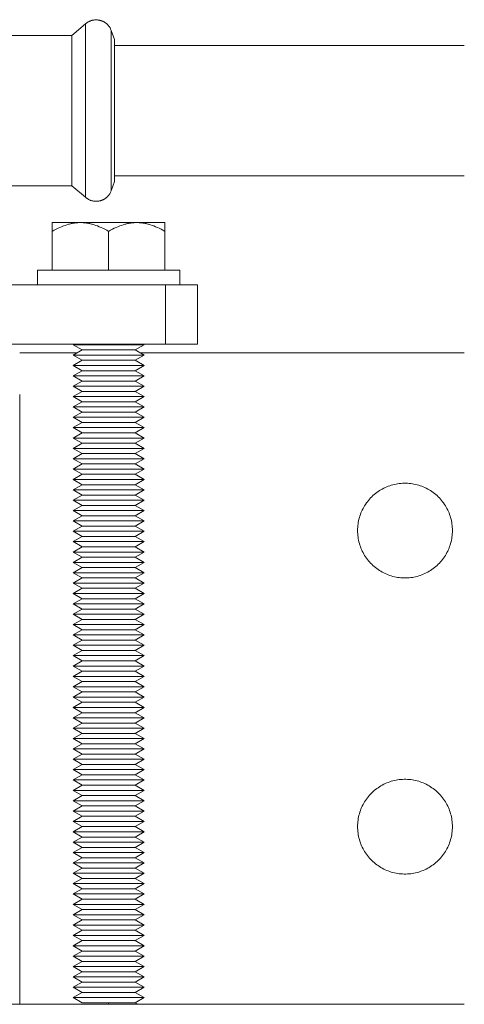
# Model space of a CAD drawing. Units: millimetres. Extents: x -1438 to 2333, y 1638 to 6402.
# Drawn here: x 485 to 560, y 5941 to 6107 of the extents above; entities that cross this region are included whole.
import ezdxf

# ---------------------------------------------------------------- set-up
doc = ezdxf.new("R2010")
doc.units = ezdxf.units.MM
for name, color, linetype, lineweight, true_color in [('Make2D$Visible$Curves$0', 254, 'Continuous', 0, 0xbebebe), ('Make2D$Visible$Curves$3DCPCOLOR253', 7, 'Continuous', 0, 0xadadad), ('Make2D$Visible$Curves$3DCPCOLOR254', 7, 'Continuous', 0, 0xd6d6d6), ('Make2D$Visible$Curves$3DCPCOLOR42', 7, 'Continuous', 0, 0xcc9900), ('Make2D$Visible$Curves$cabinet', 7, 'Continuous', 0, 0xf3f3f3)]:
    doc.layers.add(name, color=color, linetype=linetype, lineweight=lineweight, true_color=true_color)

msp = doc.modelspace()

# ---------------------------------------------------------------- linework, layer by layer
at = {"layer": 'Make2D$Visible$Curves$0'}
for points in [[(493.78, 6104.15), (496.09, 6106.09)], [(496.09, 6106.09), (496.16, 6106.15), (496.24, 6106.21), (496.31, 6106.27), (496.39, 6106.32), (496.47, 6106.37), (496.55, 6106.42), (496.63, 6106.46), (496.71, 6106.51), (496.8, 6106.55), (496.89, 6106.58), (496.97, 6106.62), (497.06, 6106.65), (497.15, 6106.67), (497.24, 6106.7), (497.33, 6106.72), (497.43, 6106.74), (497.52, 6106.75), (497.61, 6106.76), (497.7, 6106.77), (497.8, 6106.78), (497.89, 6106.78)], [(496.09, 6106.09), (496.09, 6079.61)], [(497.89, 6106.8), (497.89, 6106.78)], [(500.43, 6105), (500.39, 6105.1), (500.34, 6105.21), (500.29, 6105.3), (500.24, 6105.4), (500.18, 6105.49), (500.13, 6105.58), (500.07, 6105.66), (500.04, 6105.7), (500.01, 6105.75), (499.98, 6105.79), (499.94, 6105.82), (499.91, 6105.86), (499.88, 6105.9), (499.85, 6105.94), (499.81, 6105.97), (499.78, 6106.01), (499.74, 6106.04), (499.71, 6106.08), (499.67, 6106.11), (499.63, 6106.14), (499.6, 6106.17), (499.56, 6106.2), (499.52, 6106.23), (499.48, 6106.26), (499.44, 6106.29), (499.4, 6106.32), (499.36, 6106.34), (499.32, 6106.37), (499.28, 6106.39), (499.24, 6106.42), (499.19, 6106.44), (499.15, 6106.46), (499.11, 6106.49), (499.06, 6106.51), (499.02, 6106.53), (498.97, 6106.55), (498.93, 6106.57), (498.88, 6106.58), (498.83, 6106.6), (498.79, 6106.62), (498.74, 6106.63), (498.69, 6106.65), (498.64, 6106.66), (498.54, 6106.69), (498.44, 6106.71), (498.33, 6106.73), (498.23, 6106.75), (498.12, 6106.76), (498.01, 6106.77), (497.89, 6106.78)], [(493.78, 6104.15), (481.12, 6104.15)], [(493.78, 6104.15), (493.78, 6081.18)], [(500.43, 6101.03), (500.43, 6105.02)], [(501, 6103.44), (500.43, 6105)], [(501, 6103.44), (501, 6081.75)], [(501, 6102.45), (560, 6102.45)], [(500.43, 6091.45), (500.43, 6101.03)], [(500.43, 6081.87), (500.43, 6091.45)], [(493.78, 6081.18), (493.78, 6078.75)], [(500.43, 6080.45), (500.43, 6081.87)], [(501, 6081.75), (501, 6079.46)], [(496.09, 6079.61), (496.09, 6076.82)], [(500.43, 6077.88), (500.43, 6080.45)], [(500.43, 6077.9), (501, 6079.46)], [(560, 6080.45), (501, 6080.45)], [(481.12, 6078.75), (493.78, 6078.75)], [(493.78, 6078.75), (496.09, 6076.82)], [(497.89, 6076.13), (498.01, 6076.13), (498.12, 6076.14), (498.23, 6076.16), (498.33, 6076.17), (498.44, 6076.19), (498.54, 6076.22), (498.64, 6076.24), (498.69, 6076.26), (498.74, 6076.27), (498.79, 6076.29), (498.83, 6076.3), (498.88, 6076.32), (498.93, 6076.34), (498.97, 6076.36), (499.02, 6076.38), (499.06, 6076.4), (499.11, 6076.42), (499.15, 6076.44), (499.19, 6076.46), (499.24, 6076.49), (499.28, 6076.51), (499.32, 6076.53), (499.36, 6076.56), (499.4, 6076.59), (499.44, 6076.61), (499.48, 6076.64), (499.52, 6076.67), (499.56, 6076.7), (499.6, 6076.73), (499.63, 6076.76), (499.67, 6076.8), (499.71, 6076.83), (499.74, 6076.86), (499.78, 6076.9), (499.81, 6076.93), (499.85, 6076.97), (499.88, 6077), (499.91, 6077.04), (499.94, 6077.08), (499.98, 6077.12), (500.01, 6077.16), (500.04, 6077.2), (500.07, 6077.24), (500.13, 6077.33), (500.18, 6077.41), (500.24, 6077.51), (500.29, 6077.6), (500.34, 6077.7), (500.39, 6077.8), (500.43, 6077.9)], [(497.89, 6076.13), (497.8, 6076.13), (497.7, 6076.13), (497.61, 6076.14), (497.52, 6076.15), (497.43, 6076.17), (497.33, 6076.19), (497.24, 6076.21), (497.15, 6076.23), (497.06, 6076.26), (496.97, 6076.29), (496.89, 6076.32), (496.8, 6076.36), (496.71, 6076.4), (496.63, 6076.44), (496.55, 6076.49), (496.47, 6076.53), (496.39, 6076.59), (496.31, 6076.64), (496.24, 6076.69), (496.16, 6076.75), (496.09, 6076.82)], [(497.89, 6076.13), (497.89, 6076.1)]]:
    msp.add_lwpolyline(points, dxfattribs=at)
at = {"layer": 'Make2D$Visible$Curves$3DCPCOLOR253'}
for points in [[(480.08, 6062.03), (509.6, 6062.03)], [(509.6, 6062.03), (515, 6062.03)], [(509.6, 6052.03), (509.6, 6062.03)], [(515, 6052.03), (515, 6062.03)], [(509.6, 6052.03), (480.08, 6052.03)], [(515, 6052.03), (509.6, 6052.03)]]:
    msp.add_lwpolyline(points, dxfattribs=at)
at = {"layer": 'Make2D$Visible$Curves$3DCPCOLOR254', "color": 0}
for points in [[(490.5, 6071.06), (490.83, 6071.25), (491.15, 6071.42), (491.46, 6071.57), (491.77, 6071.72), (492.07, 6071.85), (492.37, 6071.97), (492.67, 6072.07), (492.96, 6072.17), (493.25, 6072.25), (493.4, 6072.29), (493.54, 6072.33), (493.68, 6072.36), (493.83, 6072.39), (493.97, 6072.42), (494.11, 6072.44), (494.25, 6072.46), (494.4, 6072.48), (494.54, 6072.5), (494.68, 6072.51), (494.82, 6072.52), (494.96, 6072.53), (495.11, 6072.53), (495.25, 6072.53)], [(495.25, 6072.53), (490.5, 6072.53)], [(490.5, 6072.53), (490.5, 6071.06)], [(495.25, 6072.53), (495.39, 6072.53), (495.54, 6072.53), (495.68, 6072.52), (495.82, 6072.51), (495.96, 6072.5), (496.1, 6072.48), (496.25, 6072.46), (496.39, 6072.44), (496.53, 6072.42), (496.67, 6072.39), (496.82, 6072.36), (496.96, 6072.33), (497.1, 6072.29), (497.25, 6072.25), (497.54, 6072.17), (497.83, 6072.07), (498.13, 6071.97), (498.43, 6071.85), (498.73, 6071.72), (499.04, 6071.57), (499.35, 6071.42), (499.67, 6071.25), (500, 6071.06)], [(500, 6072.53), (495.25, 6072.53)], [(500, 6071.06), (500.33, 6071.25), (500.65, 6071.42), (500.96, 6071.57), (501.27, 6071.72), (501.57, 6071.85), (501.87, 6071.97), (502.17, 6072.07), (502.46, 6072.17), (502.75, 6072.25), (502.9, 6072.29), (503.04, 6072.33), (503.18, 6072.36), (503.33, 6072.39), (503.47, 6072.42), (503.61, 6072.44), (503.75, 6072.46), (503.9, 6072.48), (504.04, 6072.5), (504.18, 6072.51), (504.32, 6072.52), (504.46, 6072.53), (504.61, 6072.53), (504.75, 6072.53)], [(504.75, 6072.53), (500, 6072.53)], [(504.75, 6072.53), (504.89, 6072.53), (505.04, 6072.53), (505.18, 6072.52), (505.32, 6072.51), (505.46, 6072.5), (505.6, 6072.48), (505.75, 6072.46), (505.89, 6072.44), (506.03, 6072.42), (506.17, 6072.39), (506.32, 6072.36), (506.46, 6072.33), (506.6, 6072.29), (506.75, 6072.25), (507.04, 6072.17), (507.33, 6072.07), (507.63, 6071.97), (507.93, 6071.85), (508.23, 6071.72), (508.54, 6071.57), (508.85, 6071.42), (509.17, 6071.25), (509.5, 6071.06)], [(509.5, 6072.53), (504.75, 6072.53)], [(509.5, 6071.06), (509.5, 6072.53)], [(490.5, 6064.53), (490.5, 6071.06)], [(500, 6064.53), (500, 6071.06)], [(509.5, 6064.53), (509.5, 6071.06)], [(512, 6064.53), (488, 6064.53)], [(488, 6064.53), (488, 6062.03)], [(512, 6062.03), (512, 6064.53)], [(495.52, 6051.03), (494, 6051.91)], [(500, 6051.91), (494, 6051.91)], [(494, 6050.16), (495.52, 6051.03)], [(500, 6051.03), (495.52, 6051.03)], [(506, 6051.91), (500, 6051.91)], [(504.48, 6051.03), (500, 6051.03)], [(506, 6051.91), (504.48, 6051.03)], [(504.48, 6051.03), (506, 6050.16)], [(495.52, 6049.28), (494, 6050.16)], [(500, 6050.16), (494, 6050.16)], [(494, 6048.41), (495.52, 6049.28)], [(500, 6049.28), (495.52, 6049.28)], [(506, 6050.16), (500, 6050.16)], [(504.48, 6049.28), (500, 6049.28)], [(506, 6050.16), (504.48, 6049.28)], [(504.48, 6049.28), (506, 6048.41)], [(495.52, 6047.53), (494, 6048.41)], [(500, 6048.41), (494, 6048.41)], [(494, 6046.66), (495.52, 6047.53)], [(500, 6047.53), (495.52, 6047.53)], [(506, 6048.41), (500, 6048.41)], [(504.48, 6047.53), (500, 6047.53)], [(506, 6048.41), (504.48, 6047.53)], [(504.48, 6047.53), (506, 6046.66)], [(495.52, 6045.78), (494, 6046.66)], [(500, 6046.66), (494, 6046.66)], [(494, 6044.91), (495.52, 6045.78)], [(500, 6045.78), (495.52, 6045.78)], [(506, 6046.66), (500, 6046.66)], [(504.48, 6045.78), (500, 6045.78)], [(506, 6046.66), (504.48, 6045.78)], [(504.48, 6045.78), (506, 6044.91)], [(495.52, 6044.03), (494, 6044.91)], [(500, 6044.91), (494, 6044.91)], [(494, 6043.16), (495.52, 6044.03)], [(500, 6044.03), (495.52, 6044.03)], [(506, 6044.91), (500, 6044.91)], [(504.48, 6044.03), (500, 6044.03)], [(506, 6044.91), (504.48, 6044.03)], [(504.48, 6044.03), (506, 6043.16)], [(495.52, 6042.28), (494, 6043.16)], [(500, 6043.16), (494, 6043.16)], [(506, 6043.16), (500, 6043.16)], [(506, 6043.16), (504.48, 6042.28)], [(494, 6041.41), (495.52, 6042.28)], [(495.52, 6040.53), (494, 6041.41)], [(500, 6041.41), (494, 6041.41)], [(500, 6042.28), (495.52, 6042.28)], [(504.48, 6042.28), (500, 6042.28)], [(506, 6041.41), (500, 6041.41)], [(504.48, 6042.28), (506, 6041.41)], [(506, 6041.41), (504.48, 6040.53)], [(494, 6039.66), (495.52, 6040.53)], [(495.52, 6038.78), (494, 6039.66)], [(500, 6039.66), (494, 6039.66)], [(500, 6040.53), (495.52, 6040.53)], [(504.48, 6040.53), (500, 6040.53)], [(506, 6039.66), (500, 6039.66)], [(504.48, 6040.53), (506, 6039.66)], [(506, 6039.66), (504.48, 6038.78)], [(494, 6037.91), (495.52, 6038.78)], [(495.52, 6037.03), (494, 6037.91)], [(500, 6037.91), (494, 6037.91)], [(500, 6038.78), (495.52, 6038.78)], [(504.48, 6038.78), (500, 6038.78)], [(506, 6037.91), (500, 6037.91)], [(504.48, 6038.78), (506, 6037.91)], [(506, 6037.91), (504.48, 6037.03)], [(494, 6036.16), (495.52, 6037.03)], [(495.52, 6035.28), (494, 6036.16)], [(500, 6036.16), (494, 6036.16)], [(500, 6037.03), (495.52, 6037.03)], [(504.48, 6037.03), (500, 6037.03)], [(506, 6036.16), (500, 6036.16)], [(504.48, 6037.03), (506, 6036.16)], [(506, 6036.16), (504.48, 6035.28)], [(494, 6034.41), (495.52, 6035.28)], [(495.52, 6033.53), (494, 6034.41)], [(500, 6034.41), (494, 6034.41)], [(500, 6035.28), (495.52, 6035.28)], [(504.48, 6035.28), (500, 6035.28)], [(506, 6034.41), (500, 6034.41)], [(504.48, 6035.28), (506, 6034.41)], [(506, 6034.41), (504.48, 6033.53)], [(494, 6032.66), (495.52, 6033.53)], [(495.52, 6031.78), (494, 6032.66)], [(500, 6032.66), (494, 6032.66)], [(500, 6033.53), (495.52, 6033.53)], [(504.48, 6033.53), (500, 6033.53)], [(506, 6032.66), (500, 6032.66)], [(504.48, 6033.53), (506, 6032.66)], [(506, 6032.66), (504.48, 6031.78)], [(494, 6030.91), (495.52, 6031.78)], [(495.52, 6030.03), (494, 6030.91)], [(500, 6030.91), (494, 6030.91)], [(500, 6031.78), (495.52, 6031.78)], [(504.48, 6031.78), (500, 6031.78)], [(506, 6030.91), (500, 6030.91)], [(504.48, 6031.78), (506, 6030.91)], [(506, 6030.91), (504.48, 6030.03)], [(494, 6029.16), (495.52, 6030.03)], [(495.52, 6028.28), (494, 6029.16)], [(500, 6029.16), (494, 6029.16)], [(500, 6030.03), (495.52, 6030.03)], [(504.48, 6030.03), (500, 6030.03)], [(506, 6029.16), (500, 6029.16)], [(504.48, 6030.03), (506, 6029.16)], [(506, 6029.16), (504.48, 6028.28)], [(494, 6027.41), (495.52, 6028.28)], [(495.52, 6026.53), (494, 6027.41)], [(500, 6027.41), (494, 6027.41)], [(500, 6028.28), (495.52, 6028.28)], [(504.48, 6028.28), (500, 6028.28)], [(506, 6027.41), (500, 6027.41)], [(504.48, 6028.28), (506, 6027.41)], [(506, 6027.41), (504.48, 6026.53)], [(494, 6025.66), (495.52, 6026.53)], [(500, 6026.53), (495.52, 6026.53)], [(504.48, 6026.53), (500, 6026.53)], [(504.48, 6026.53), (506, 6025.66)], [(495.52, 6024.78), (494, 6025.66)], [(500, 6025.66), (494, 6025.66)], [(494, 6023.91), (495.52, 6024.78)], [(500, 6024.78), (495.52, 6024.78)], [(506, 6025.66), (500, 6025.66)], [(504.48, 6024.78), (500, 6024.78)], [(506, 6025.66), (504.48, 6024.78)], [(504.48, 6024.78), (506, 6023.91)], [(495.52, 6023.03), (494, 6023.91)], [(500, 6023.91), (494, 6023.91)], [(494, 6022.16), (495.52, 6023.03)], [(500, 6023.03), (495.52, 6023.03)], [(506, 6023.91), (500, 6023.91)], [(504.48, 6023.03), (500, 6023.03)], [(506, 6023.91), (504.48, 6023.03)], [(504.48, 6023.03), (506, 6022.16)], [(495.52, 6021.28), (494, 6022.16)], [(500, 6022.16), (494, 6022.16)], [(494, 6020.41), (495.52, 6021.28)], [(500, 6021.28), (495.52, 6021.28)], [(506, 6022.16), (500, 6022.16)], [(504.48, 6021.28), (500, 6021.28)], [(506, 6022.16), (504.48, 6021.28)], [(504.48, 6021.28), (506, 6020.41)], [(495.52, 6019.53), (494, 6020.41)], [(500, 6020.41), (494, 6020.41)], [(494, 6018.66), (495.52, 6019.53)], [(500, 6019.53), (495.52, 6019.53)], [(506, 6020.41), (500, 6020.41)], [(504.48, 6019.53), (500, 6019.53)], [(506, 6020.41), (504.48, 6019.53)], [(504.48, 6019.53), (506, 6018.66)], [(495.52, 6017.78), (494, 6018.66)], [(500, 6018.66), (494, 6018.66)], [(494, 6016.91), (495.52, 6017.78)], [(500, 6017.78), (495.52, 6017.78)], [(506, 6018.66), (500, 6018.66)], [(504.48, 6017.78), (500, 6017.78)], [(506, 6018.66), (504.48, 6017.78)], [(504.48, 6017.78), (506, 6016.91)], [(495.52, 6016.03), (494, 6016.91)], [(500, 6016.91), (494, 6016.91)], [(494, 6015.16), (495.52, 6016.03)], [(500, 6016.03), (495.52, 6016.03)], [(506, 6016.91), (500, 6016.91)], [(504.48, 6016.03), (500, 6016.03)], [(506, 6016.91), (504.48, 6016.03)], [(504.48, 6016.03), (506, 6015.16)], [(495.52, 6014.28), (494, 6015.16)], [(500, 6015.16), (494, 6015.16)], [(494, 6013.41), (495.52, 6014.28)], [(500, 6014.28), (495.52, 6014.28)], [(506, 6015.16), (500, 6015.16)], [(504.48, 6014.28), (500, 6014.28)], [(506, 6015.16), (504.48, 6014.28)], [(504.48, 6014.28), (506, 6013.41)], [(495.52, 6012.53), (494, 6013.41)], [(500, 6013.41), (494, 6013.41)], [(494, 6011.66), (495.52, 6012.53)], [(500, 6012.53), (495.52, 6012.53)], [(506, 6013.41), (500, 6013.41)], [(504.48, 6012.53), (500, 6012.53)], [(506, 6013.41), (504.48, 6012.53)], [(504.48, 6012.53), (506, 6011.66)], [(495.52, 6010.78), (494, 6011.66)], [(500, 6011.66), (494, 6011.66)], [(494, 6009.91), (495.52, 6010.78)], [(500, 6010.78), (495.52, 6010.78)], [(506, 6011.66), (500, 6011.66)], [(504.48, 6010.78), (500, 6010.78)], [(506, 6011.66), (504.48, 6010.78)], [(504.48, 6010.78), (506, 6009.91)], [(495.52, 6009.03), (494, 6009.91)], [(500, 6009.91), (494, 6009.91)], [(506, 6009.91), (500, 6009.91)], [(506, 6009.91), (504.48, 6009.03)], [(494, 6008.16), (495.52, 6009.03)], [(495.52, 6007.28), (494, 6008.16)], [(500, 6008.16), (494, 6008.16)], [(500, 6009.03), (495.52, 6009.03)], [(504.48, 6009.03), (500, 6009.03)], [(506, 6008.16), (500, 6008.16)], [(504.48, 6009.03), (506, 6008.16)], [(506, 6008.16), (504.48, 6007.28)], [(494, 6006.41), (495.52, 6007.28)], [(495.52, 6005.53), (494, 6006.41)], [(500, 6006.41), (494, 6006.41)], [(500, 6007.28), (495.52, 6007.28)], [(504.48, 6007.28), (500, 6007.28)], [(506, 6006.41), (500, 6006.41)], [(504.48, 6007.28), (506, 6006.41)], [(506, 6006.41), (504.48, 6005.53)], [(494, 6004.66), (495.52, 6005.53)], [(495.52, 6003.78), (494, 6004.66)], [(500, 6004.66), (494, 6004.66)], [(500, 6005.53), (495.52, 6005.53)], [(504.48, 6005.53), (500, 6005.53)], [(506, 6004.66), (500, 6004.66)], [(504.48, 6005.53), (506, 6004.66)], [(506, 6004.66), (504.48, 6003.78)], [(494, 6002.91), (495.52, 6003.78)], [(495.52, 6002.03), (494, 6002.91)], [(500, 6002.91), (494, 6002.91)], [(500, 6003.78), (495.52, 6003.78)], [(504.48, 6003.78), (500, 6003.78)], [(506, 6002.91), (500, 6002.91)], [(504.48, 6003.78), (506, 6002.91)], [(506, 6002.91), (504.48, 6002.03)], [(494, 6001.16), (495.52, 6002.03)], [(495.52, 6000.28), (494, 6001.16)], [(500, 6001.16), (494, 6001.16)], [(500, 6002.03), (495.52, 6002.03)], [(504.48, 6002.03), (500, 6002.03)], [(506, 6001.16), (500, 6001.16)], [(504.48, 6002.03), (506, 6001.16)], [(506, 6001.16), (504.48, 6000.28)], [(494, 5999.41), (495.52, 6000.28)], [(495.52, 5998.53), (494, 5999.41)], [(500, 5999.41), (494, 5999.41)], [(500, 6000.28), (495.52, 6000.28)], [(504.48, 6000.28), (500, 6000.28)], [(506, 5999.41), (500, 5999.41)], [(504.48, 6000.28), (506, 5999.41)], [(506, 5999.41), (504.48, 5998.53)], [(494, 5997.66), (495.52, 5998.53)], [(495.52, 5996.78), (494, 5997.66)], [(500, 5997.66), (494, 5997.66)], [(500, 5998.53), (495.52, 5998.53)], [(504.48, 5998.53), (500, 5998.53)], [(506, 5997.66), (500, 5997.66)], [(504.48, 5998.53), (506, 5997.66)], [(506, 5997.66), (504.48, 5996.78)], [(494, 5995.91), (495.52, 5996.78)], [(495.52, 5995.03), (494, 5995.91)], [(500, 5995.91), (494, 5995.91)], [(500, 5996.78), (495.52, 5996.78)], [(504.48, 5996.78), (500, 5996.78)], [(506, 5995.91), (500, 5995.91)], [(504.48, 5996.78), (506, 5995.91)], [(506, 5995.91), (504.48, 5995.03)], [(494, 5994.16), (495.52, 5995.03)], [(495.52, 5993.28), (494, 5994.16)], [(500, 5994.16), (494, 5994.16)], [(500, 5995.03), (495.52, 5995.03)], [(504.48, 5995.03), (500, 5995.03)], [(506, 5994.16), (500, 5994.16)], [(504.48, 5995.03), (506, 5994.16)], [(506, 5994.16), (504.48, 5993.28)], [(494, 5992.41), (495.52, 5993.28)], [(500, 5993.28), (495.52, 5993.28)], [(504.48, 5993.28), (500, 5993.28)], [(504.48, 5993.28), (506, 5992.41)], [(495.52, 5991.53), (494, 5992.41)], [(500, 5992.41), (494, 5992.41)], [(494, 5990.66), (495.52, 5991.53)], [(500, 5991.53), (495.52, 5991.53)], [(506, 5992.41), (500, 5992.41)], [(504.48, 5991.53), (500, 5991.53)], [(506, 5992.41), (504.48, 5991.53)], [(504.48, 5991.53), (506, 5990.66)], [(495.52, 5989.78), (494, 5990.66)], [(500, 5990.66), (494, 5990.66)], [(494, 5988.91), (495.52, 5989.78)], [(500, 5989.78), (495.52, 5989.78)], [(506, 5990.66), (500, 5990.66)], [(504.48, 5989.78), (500, 5989.78)], [(506, 5990.66), (504.48, 5989.78)], [(504.48, 5989.78), (506, 5988.91)], [(495.52, 5988.03), (494, 5988.91)], [(500, 5988.91), (494, 5988.91)], [(494, 5987.16), (495.52, 5988.03)], [(500, 5988.03), (495.52, 5988.03)], [(506, 5988.91), (500, 5988.91)], [(504.48, 5988.03), (500, 5988.03)], [(506, 5988.91), (504.48, 5988.03)], [(504.48, 5988.03), (506, 5987.16)], [(495.52, 5986.28), (494, 5987.16)], [(500, 5987.16), (494, 5987.16)], [(494, 5985.41), (495.52, 5986.28)], [(500, 5986.28), (495.52, 5986.28)], [(506, 5987.16), (500, 5987.16)], [(504.48, 5986.28), (500, 5986.28)], [(506, 5987.16), (504.48, 5986.28)], [(504.48, 5986.28), (506, 5985.41)], [(495.52, 5984.53), (494, 5985.41)], [(500, 5985.41), (494, 5985.41)], [(494, 5983.66), (495.52, 5984.53)], [(500, 5984.53), (495.52, 5984.53)], [(506, 5985.41), (500, 5985.41)], [(504.48, 5984.53), (500, 5984.53)], [(506, 5985.41), (504.48, 5984.53)], [(504.48, 5984.53), (506, 5983.66)], [(495.52, 5982.78), (494, 5983.66)], [(500, 5983.66), (494, 5983.66)], [(494, 5981.91), (495.52, 5982.78)], [(500, 5982.78), (495.52, 5982.78)], [(506, 5983.66), (500, 5983.66)], [(504.48, 5982.78), (500, 5982.78)], [(506, 5983.66), (504.48, 5982.78)], [(504.48, 5982.78), (506, 5981.91)], [(495.52, 5981.03), (494, 5981.91)], [(500, 5981.91), (494, 5981.91)], [(494, 5980.16), (495.52, 5981.03)], [(500, 5981.03), (495.52, 5981.03)], [(506, 5981.91), (500, 5981.91)], [(504.48, 5981.03), (500, 5981.03)], [(506, 5981.91), (504.48, 5981.03)], [(504.48, 5981.03), (506, 5980.16)], [(495.52, 5979.28), (494, 5980.16)], [(500, 5980.16), (494, 5980.16)], [(494, 5978.41), (495.52, 5979.28)], [(500, 5979.28), (495.52, 5979.28)], [(506, 5980.16), (500, 5980.16)], [(504.48, 5979.28), (500, 5979.28)], [(506, 5980.16), (504.48, 5979.28)], [(504.48, 5979.28), (506, 5978.41)], [(495.52, 5977.53), (494, 5978.41)], [(500, 5978.41), (494, 5978.41)], [(494, 5976.66), (495.52, 5977.53)], [(500, 5977.53), (495.52, 5977.53)], [(506, 5978.41), (500, 5978.41)], [(504.48, 5977.53), (500, 5977.53)], [(506, 5978.41), (504.48, 5977.53)], [(504.48, 5977.53), (506, 5976.66)], [(495.52, 5975.78), (494, 5976.66)], [(500, 5976.66), (494, 5976.66)], [(506, 5976.66), (500, 5976.66)], [(506, 5976.66), (504.48, 5975.78)], [(494, 5974.91), (495.52, 5975.78)], [(495.52, 5974.03), (494, 5974.91)], [(500, 5974.91), (494, 5974.91)], [(500, 5975.78), (495.52, 5975.78)], [(504.48, 5975.78), (500, 5975.78)], [(506, 5974.91), (500, 5974.91)], [(504.48, 5975.78), (506, 5974.91)], [(506, 5974.91), (504.48, 5974.03)], [(494, 5973.16), (495.52, 5974.03)], [(495.52, 5972.28), (494, 5973.16)], [(500, 5973.16), (494, 5973.16)], [(500, 5974.03), (495.52, 5974.03)], [(504.48, 5974.03), (500, 5974.03)], [(506, 5973.16), (500, 5973.16)], [(504.48, 5974.03), (506, 5973.16)], [(506, 5973.16), (504.48, 5972.28)], [(494, 5971.41), (495.52, 5972.28)], [(495.52, 5970.53), (494, 5971.41)], [(500, 5971.41), (494, 5971.41)], [(500, 5972.28), (495.52, 5972.28)], [(504.48, 5972.28), (500, 5972.28)], [(506, 5971.41), (500, 5971.41)], [(504.48, 5972.28), (506, 5971.41)], [(506, 5971.41), (504.48, 5970.53)], [(494, 5969.66), (495.52, 5970.53)], [(495.52, 5968.78), (494, 5969.66)], [(500, 5969.66), (494, 5969.66)], [(500, 5970.53), (495.52, 5970.53)], [(504.48, 5970.53), (500, 5970.53)], [(506, 5969.66), (500, 5969.66)], [(504.48, 5970.53), (506, 5969.66)], [(506, 5969.66), (504.48, 5968.78)], [(494, 5967.91), (495.52, 5968.78)], [(495.52, 5967.03), (494, 5967.91)], [(500, 5967.91), (494, 5967.91)], [(500, 5968.78), (495.52, 5968.78)], [(504.48, 5968.78), (500, 5968.78)], [(506, 5967.91), (500, 5967.91)], [(504.48, 5968.78), (506, 5967.91)], [(506, 5967.91), (504.48, 5967.03)], [(494, 5966.16), (495.52, 5967.03)], [(495.52, 5965.28), (494, 5966.16)], [(500, 5966.16), (494, 5966.16)], [(500, 5967.03), (495.52, 5967.03)], [(504.48, 5967.03), (500, 5967.03)], [(506, 5966.16), (500, 5966.16)], [(504.48, 5967.03), (506, 5966.16)], [(506, 5966.16), (504.48, 5965.28)], [(494, 5964.41), (495.52, 5965.28)], [(495.52, 5963.53), (494, 5964.41)], [(500, 5964.41), (494, 5964.41)], [(500, 5965.28), (495.52, 5965.28)], [(504.48, 5965.28), (500, 5965.28)], [(506, 5964.41), (500, 5964.41)], [(504.48, 5965.28), (506, 5964.41)], [(506, 5964.41), (504.48, 5963.53)], [(494, 5962.66), (495.52, 5963.53)], [(495.52, 5961.78), (494, 5962.66)], [(500, 5962.66), (494, 5962.66)], [(500, 5963.53), (495.52, 5963.53)], [(504.48, 5963.53), (500, 5963.53)], [(506, 5962.66), (500, 5962.66)], [(504.48, 5963.53), (506, 5962.66)], [(506, 5962.66), (504.48, 5961.78)], [(494, 5960.91), (495.52, 5961.78)], [(495.52, 5960.03), (494, 5960.91)], [(500, 5960.91), (494, 5960.91)], [(500, 5961.78), (495.52, 5961.78)], [(504.48, 5961.78), (500, 5961.78)], [(506, 5960.91), (500, 5960.91)], [(504.48, 5961.78), (506, 5960.91)], [(506, 5960.91), (504.48, 5960.03)], [(494, 5959.16), (495.52, 5960.03)], [(500, 5960.03), (495.52, 5960.03)], [(504.48, 5960.03), (500, 5960.03)], [(504.48, 5960.03), (506, 5959.16)], [(495.52, 5958.28), (494, 5959.16)], [(500, 5959.16), (494, 5959.16)], [(494, 5957.41), (495.52, 5958.28)], [(500, 5958.28), (495.52, 5958.28)], [(506, 5959.16), (500, 5959.16)], [(504.48, 5958.28), (500, 5958.28)], [(506, 5959.16), (504.48, 5958.28)], [(504.48, 5958.28), (506, 5957.41)], [(495.52, 5956.53), (494, 5957.41)], [(500, 5957.41), (494, 5957.41)], [(494, 5955.66), (495.52, 5956.53)], [(500, 5956.53), (495.52, 5956.53)], [(506, 5957.41), (500, 5957.41)], [(504.48, 5956.53), (500, 5956.53)], [(506, 5957.41), (504.48, 5956.53)], [(504.48, 5956.53), (506, 5955.66)], [(495.52, 5954.78), (494, 5955.66)], [(500, 5955.66), (494, 5955.66)], [(494, 5953.91), (495.52, 5954.78)], [(500, 5954.78), (495.52, 5954.78)], [(506, 5955.66), (500, 5955.66)], [(504.48, 5954.78), (500, 5954.78)], [(506, 5955.66), (504.48, 5954.78)], [(504.48, 5954.78), (506, 5953.91)], [(495.52, 5953.03), (494, 5953.91)], [(500, 5953.91), (494, 5953.91)], [(494, 5952.16), (495.52, 5953.03)], [(500, 5953.03), (495.52, 5953.03)], [(506, 5953.91), (500, 5953.91)], [(504.48, 5953.03), (500, 5953.03)], [(506, 5953.91), (504.48, 5953.03)], [(504.48, 5953.03), (506, 5952.16)], [(495.52, 5951.28), (494, 5952.16)], [(500, 5952.16), (494, 5952.16)], [(494, 5950.41), (495.52, 5951.28)], [(500, 5951.28), (495.52, 5951.28)], [(506, 5952.16), (500, 5952.16)], [(504.48, 5951.28), (500, 5951.28)], [(506, 5952.16), (504.48, 5951.28)], [(504.48, 5951.28), (506, 5950.41)], [(495.52, 5949.53), (494, 5950.41)], [(500, 5950.41), (494, 5950.41)], [(494, 5948.66), (495.52, 5949.53)], [(500, 5949.53), (495.52, 5949.53)], [(506, 5950.41), (500, 5950.41)], [(504.48, 5949.53), (500, 5949.53)], [(506, 5950.41), (504.48, 5949.53)], [(504.48, 5949.53), (506, 5948.66)], [(495.52, 5947.78), (494, 5948.66)], [(500, 5948.66), (494, 5948.66)], [(494, 5946.91), (495.52, 5947.78)], [(500, 5947.78), (495.52, 5947.78)], [(506, 5948.66), (500, 5948.66)], [(504.48, 5947.78), (500, 5947.78)], [(506, 5948.66), (504.48, 5947.78)], [(504.48, 5947.78), (506, 5946.91)], [(495.52, 5946.03), (494, 5946.91)], [(500, 5946.91), (494, 5946.91)], [(494, 5945.16), (495.52, 5946.03)], [(500, 5946.03), (495.52, 5946.03)], [(506, 5946.91), (500, 5946.91)], [(504.48, 5946.03), (500, 5946.03)], [(506, 5946.91), (504.48, 5946.03)], [(504.48, 5946.03), (506, 5945.16)], [(495.52, 5944.28), (494, 5945.16)], [(500, 5945.16), (494, 5945.16)], [(494, 5943.41), (495.52, 5944.28)], [(500, 5944.28), (495.52, 5944.28)], [(506, 5945.16), (500, 5945.16)], [(504.48, 5944.28), (500, 5944.28)], [(506, 5945.16), (504.48, 5944.28)], [(504.48, 5944.28), (506, 5943.41)], [(495.52, 5942.53), (494, 5943.41)], [(500, 5943.41), (494, 5943.41)], [(506, 5943.41), (500, 5943.41)], [(506, 5943.41), (504.48, 5942.53)], [(494, 5941.66), (495.52, 5942.53)], [(495.52, 5940.78), (494, 5941.66)], [(500, 5941.66), (494, 5941.66)], [(500, 5942.53), (495.52, 5942.53)], [(504.48, 5942.53), (500, 5942.53)], [(506, 5941.66), (500, 5941.66)], [(504.48, 5942.53), (506, 5941.66)], [(506, 5941.66), (504.48, 5940.78)], [(500, 5940.78), (495.52, 5940.78)], [(500, 5940.53), (500, 5940.78)], [(504.48, 5940.78), (500, 5940.78)], [(504.48, 5940.78), (504.92, 5940.53)]]:
    msp.add_lwpolyline(points, dxfattribs=at)
at = {"layer": 'Make2D$Visible$Curves$3DCPCOLOR254'}
for points in [[(485, 6050.53), (494.65, 6050.53)], [(505.35, 6050.53), (560, 6050.53)], [(542, 6020.53), (542, 6020.81), (542.02, 6021.08), (542.04, 6021.36), (542.08, 6021.63), (542.12, 6021.91), (542.17, 6022.18), (542.23, 6022.45), (542.3, 6022.71), (542.38, 6022.98), (542.47, 6023.24), (542.57, 6023.5), (542.68, 6023.75), (542.79, 6024), (542.92, 6024.25), (543.05, 6024.49), (543.19, 6024.73), (543.34, 6024.96), (543.5, 6025.19), (543.66, 6025.41), (543.83, 6025.63), (544.01, 6025.84), (544.2, 6026.04), (544.39, 6026.24), (544.59, 6026.43), (544.8, 6026.61), (545.01, 6026.79), (545.23, 6026.95), (545.46, 6027.11), (545.69, 6027.27), (545.92, 6027.41), (546.16, 6027.55), (546.41, 6027.68), (546.65, 6027.8), (546.91, 6027.91), (547.16, 6028.01), (547.42, 6028.1), (547.69, 6028.19), (547.95, 6028.26), (548.22, 6028.33), (548.49, 6028.39), (548.76, 6028.43), (549.04, 6028.47), (549.31, 6028.5), (549.59, 6028.52), (549.86, 6028.53), (550.14, 6028.53), (550.41, 6028.52), (550.69, 6028.5), (550.96, 6028.47), (551.24, 6028.43), (551.51, 6028.39), (551.78, 6028.33), (552.05, 6028.26), (552.31, 6028.19), (552.58, 6028.1), (552.84, 6028.01), (553.09, 6027.91), (553.35, 6027.8), (553.59, 6027.68), (553.84, 6027.55), (554.08, 6027.41), (554.31, 6027.27), (554.54, 6027.11), (554.77, 6026.95), (554.99, 6026.79), (555.2, 6026.61), (555.41, 6026.43), (555.61, 6026.24), (555.8, 6026.04), (555.99, 6025.84), (556.17, 6025.63), (556.34, 6025.41), (556.5, 6025.19), (556.66, 6024.96), (556.81, 6024.73), (556.95, 6024.49), (557.08, 6024.25), (557.21, 6024), (557.32, 6023.75), (557.43, 6023.5), (557.53, 6023.24), (557.62, 6022.98), (557.7, 6022.71), (557.77, 6022.45), (557.83, 6022.18), (557.88, 6021.91), (557.92, 6021.63), (557.96, 6021.36), (557.98, 6021.08), (558, 6020.81), (558, 6020.53)], [(558, 6020.53), (558, 6020.25), (557.98, 6019.98), (557.96, 6019.7), (557.92, 6019.43), (557.88, 6019.16), (557.83, 6018.89), (557.77, 6018.62), (557.7, 6018.35), (557.62, 6018.09), (557.53, 6017.82), (557.43, 6017.57), (557.32, 6017.31), (557.21, 6017.06), (557.08, 6016.81), (556.95, 6016.57), (556.81, 6016.33), (556.66, 6016.1), (556.5, 6015.87), (556.34, 6015.65), (556.17, 6015.44), (555.99, 6015.23), (555.8, 6015.02), (555.61, 6014.83), (555.41, 6014.64), (555.2, 6014.45), (554.99, 6014.28), (554.77, 6014.11), (554.54, 6013.95), (554.31, 6013.79), (554.08, 6013.65), (553.84, 6013.51), (553.59, 6013.38), (553.35, 6013.26), (553.09, 6013.15), (552.84, 6013.05), (552.58, 6012.96), (552.31, 6012.87), (552.05, 6012.8), (551.78, 6012.73), (551.51, 6012.67), (551.24, 6012.63), (550.96, 6012.59), (550.69, 6012.56), (550.41, 6012.54), (550.14, 6012.53), (549.86, 6012.53), (549.59, 6012.54), (549.31, 6012.56), (549.04, 6012.59), (548.76, 6012.63), (548.49, 6012.67), (548.22, 6012.73), (547.95, 6012.8), (547.69, 6012.87), (547.42, 6012.96), (547.16, 6013.05), (546.91, 6013.15), (546.65, 6013.26), (546.41, 6013.38), (546.16, 6013.51), (545.92, 6013.65), (545.69, 6013.79), (545.46, 6013.95), (545.23, 6014.11), (545.01, 6014.28), (544.8, 6014.45), (544.59, 6014.64), (544.39, 6014.83), (544.2, 6015.02), (544.01, 6015.23), (543.83, 6015.44), (543.66, 6015.65), (543.5, 6015.87), (543.34, 6016.1), (543.19, 6016.33), (543.05, 6016.57), (542.92, 6016.81), (542.79, 6017.06), (542.68, 6017.31), (542.57, 6017.57), (542.47, 6017.82), (542.38, 6018.09), (542.3, 6018.35), (542.23, 6018.62), (542.17, 6018.89), (542.12, 6019.16), (542.08, 6019.43), (542.04, 6019.7), (542.02, 6019.98), (542, 6020.25), (542, 6020.53)], [(542, 5970.53), (542, 5970.81), (542.02, 5971.08), (542.04, 5971.36), (542.08, 5971.63), (542.12, 5971.91), (542.17, 5972.18), (542.23, 5972.45), (542.3, 5972.71), (542.38, 5972.98), (542.47, 5973.24), (542.57, 5973.5), (542.68, 5973.75), (542.79, 5974), (542.92, 5974.25), (543.05, 5974.49), (543.19, 5974.73), (543.34, 5974.96), (543.5, 5975.19), (543.66, 5975.41), (543.83, 5975.63), (544.01, 5975.84), (544.2, 5976.04), (544.39, 5976.24), (544.59, 5976.43), (544.8, 5976.61), (545.01, 5976.79), (545.23, 5976.95), (545.46, 5977.11), (545.69, 5977.27), (545.92, 5977.41), (546.16, 5977.55), (546.41, 5977.68), (546.65, 5977.8), (546.91, 5977.91), (547.16, 5978.01), (547.42, 5978.1), (547.69, 5978.19), (547.95, 5978.26), (548.22, 5978.33), (548.49, 5978.39), (548.76, 5978.43), (549.04, 5978.47), (549.31, 5978.5), (549.59, 5978.52), (549.86, 5978.53), (550.14, 5978.53), (550.41, 5978.52), (550.69, 5978.5), (550.96, 5978.47), (551.24, 5978.43), (551.51, 5978.39), (551.78, 5978.33), (552.05, 5978.26), (552.31, 5978.19), (552.58, 5978.1), (552.84, 5978.01), (553.09, 5977.91), (553.35, 5977.8), (553.59, 5977.68), (553.84, 5977.55), (554.08, 5977.41), (554.31, 5977.27), (554.54, 5977.11), (554.77, 5976.95), (554.99, 5976.79), (555.2, 5976.61), (555.41, 5976.43), (555.61, 5976.24), (555.8, 5976.04), (555.99, 5975.84), (556.17, 5975.63), (556.34, 5975.41), (556.5, 5975.19), (556.66, 5974.96), (556.81, 5974.73), (556.95, 5974.49), (557.08, 5974.25), (557.21, 5974), (557.32, 5973.75), (557.43, 5973.5), (557.53, 5973.24), (557.62, 5972.98), (557.7, 5972.71), (557.77, 5972.45), (557.83, 5972.18), (557.88, 5971.91), (557.92, 5971.63), (557.96, 5971.36), (557.98, 5971.08), (558, 5970.81), (558, 5970.53)], [(558, 5970.53), (558, 5970.25), (557.98, 5969.98), (557.96, 5969.7), (557.92, 5969.43), (557.88, 5969.16), (557.83, 5968.89), (557.77, 5968.62), (557.7, 5968.35), (557.62, 5968.09), (557.53, 5967.82), (557.43, 5967.57), (557.32, 5967.31), (557.21, 5967.06), (557.08, 5966.81), (556.95, 5966.57), (556.81, 5966.33), (556.66, 5966.1), (556.5, 5965.87), (556.34, 5965.65), (556.17, 5965.44), (555.99, 5965.23), (555.8, 5965.02), (555.61, 5964.83), (555.41, 5964.64), (555.2, 5964.45), (554.99, 5964.28), (554.77, 5964.11), (554.54, 5963.95), (554.31, 5963.79), (554.08, 5963.65), (553.84, 5963.51), (553.59, 5963.38), (553.35, 5963.26), (553.09, 5963.15), (552.84, 5963.05), (552.58, 5962.96), (552.31, 5962.87), (552.05, 5962.8), (551.78, 5962.73), (551.51, 5962.67), (551.24, 5962.63), (550.96, 5962.59), (550.69, 5962.56), (550.41, 5962.54), (550.14, 5962.53), (549.86, 5962.53), (549.59, 5962.54), (549.31, 5962.56), (549.04, 5962.59), (548.76, 5962.63), (548.49, 5962.67), (548.22, 5962.73), (547.95, 5962.8), (547.69, 5962.87), (547.42, 5962.96), (547.16, 5963.05), (546.91, 5963.15), (546.65, 5963.26), (546.41, 5963.38), (546.16, 5963.51), (545.92, 5963.65), (545.69, 5963.79), (545.46, 5963.95), (545.23, 5964.11), (545.01, 5964.28), (544.8, 5964.45), (544.59, 5964.64), (544.39, 5964.83), (544.2, 5965.02), (544.01, 5965.23), (543.83, 5965.44), (543.66, 5965.65), (543.5, 5965.87), (543.34, 5966.1), (543.19, 5966.33), (543.05, 5966.57), (542.92, 5966.81), (542.79, 5967.06), (542.68, 5967.31), (542.57, 5967.57), (542.47, 5967.82), (542.38, 5968.09), (542.3, 5968.35), (542.23, 5968.62), (542.17, 5968.89), (542.12, 5969.16), (542.08, 5969.43), (542.04, 5969.7), (542.02, 5969.98), (542, 5970.25), (542, 5970.53)]]:
    msp.add_lwpolyline(points, dxfattribs=at)
at = {"layer": 'Make2D$Visible$Curves$3DCPCOLOR42'}
msp.add_lwpolyline([(485, 6043.53), (485, 5940.53)], dxfattribs=at)
at = {"layer": 'Make2D$Visible$Curves$cabinet', "color": 9, "true_color": 0xbebebe}
msp.add_lwpolyline([(560, 5940.53), (40, 5940.53)], dxfattribs=at)

doc.saveas('drawing.dxf')
